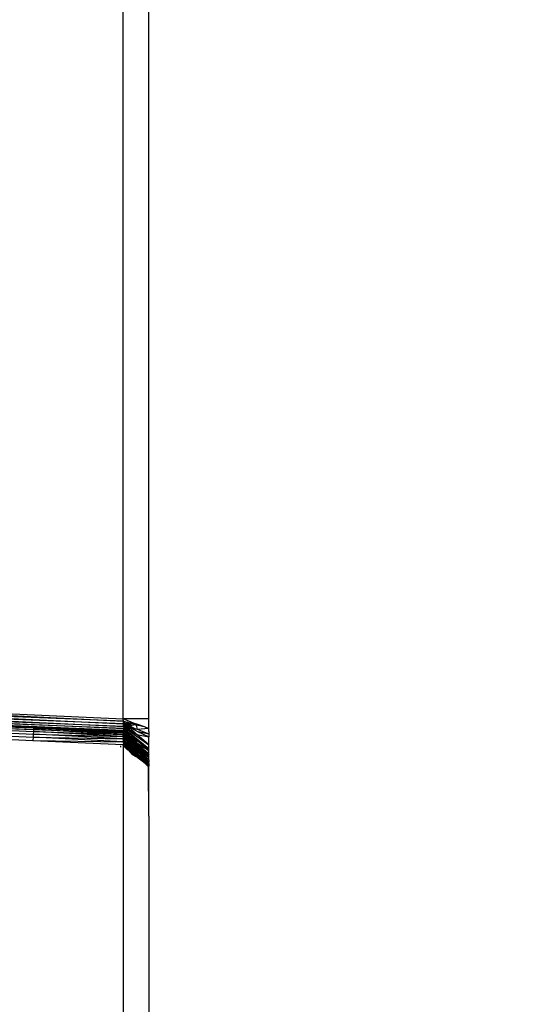
# Model space of a CAD drawing. Units: millimetres. Extents: x -1025 to 1025, y -712 to 712.
# Drawn here: x 755 to 794, y -337 to -261 of the extents above; entities that cross this region are included whole.
import ezdxf

# ---------------------------------------------------------------- set-up
doc = ezdxf.new("R2010")
doc.units = ezdxf.units.MM
doc.header["$LTSCALE"] = 5
doc.header["$MEASUREMENT"] = 0
doc.layers.add('Dimension', color=7, linetype='Continuous', lineweight=5, true_color=0x000000)
doc.styles.add('Arial', font='arial.ttf')
doc.dimstyles.new('Arch', dxfattribs={"dimtxt": 10.068866, "dimasz": 11.224121, "dimexe": 15.875, "dimexo": 7.9375, "dimgap": 7.9375, "dimtad": 1, "dimtoh": 1, "dimdec": 1, "dimzin": 1, "dimdsep": 46, "dimtxsty": 'Arial', "dimcen": 0, "dimazin": 0, "dimtfac": 1, "dimtdec": 4, "dimtix": 1, "dimtmove": 1, "dimatfit": 3, "dimfxl": 1, "dimtolj": 1, "dimtzin": 1, "dimarcsym": 0})

# ---------------------------------------------------------------- blocks, each defined once
blk = doc.blocks.new('*D10')
at = {"layer": 'Defpoints', "color": 0}
for p in [(742, -295.125), (771.471, -346.087), (742, -412.5)]:
    blk.add_point(p, dxfattribs=at)
at = {"layer": 'Dimension', "color": 0, "linetype": 'Continuous', "lineweight": -2}
for p, q in [((742, -303.062), (742, -428.375)), ((771.471, -354.024), (771.471, -428.375)), ((730.776, -412.5), (719.552, -412.5)), ((771.471, -412.5), (742, -412.5)), ((782.695, -412.5), (793.919, -412.5))]:
    blk.add_line(p, q, dxfattribs=at)
at = {"layer": 'Dimension', "color": 0}
for points in [[(730.776, -414.371), (730.776, -410.629), (742, -412.5)], [(782.695, -410.629), (782.695, -414.371), (771.471, -412.5)]]:
    blk.add_solid(points, dxfattribs=at)
at = {"layer": 'Dimension', "color": 0, "lineweight": 5, "insert": (756.736, -399.425), "char_height": 10.0689, "attachment_point": 5, "style": 'Arial'}
blk.add_mtext('\\A1;29.5', dxfattribs=at)

msp = doc.modelspace()

# ---------------------------------------------------------------- linework, layer by layer
at = {"color": 7, "lineweight": 25, "true_color": 0xffffff}
for p, q in [((762.973, -314.803), (762.973, -171.919)), ((764.971, -314.803), (764.971, -171.919)), ((762.989, -314.998), (734.743, -313.839)), ((734.743, -313.839), (763.001, -315.185)), ((734.753, -313.571), (762.973, -314.803)), ((734.753, -313.571), (762.989, -314.998)), ((763.009, -315.39), (734.735, -314.297)), ((734.735, -314.297), (763.01, -315.562)), ((763.001, -315.185), (734.737, -314.087)), ((734.737, -314.087), (763.009, -315.39)), ((763.01, -315.562), (734.738, -314.455)), ((734.738, -314.455), (763.004, -315.693)), ((734.738, -314.455), (762.993, -315.772)), ((756.016, -315.498), (734.738, -314.455)), ((743.055, -315.351), (755.994, -315.998)), ((743.066, -315.145), (756.01, -315.632)), ((743.066, -315.145), (756.003, -315.791)), ((743.075, -314.986), (756.016, -315.498)), ((756.015, -315.532), (743.075, -314.986)), ((743.075, -314.986), (756.01, -315.632)), ((763.9, -315.185), (762.973, -314.803)), ((762.989, -314.998), (762.973, -314.803)), ((764.971, -314.803), (762.973, -314.803)), ((763.126, -315.049), (762.989, -314.998)), ((762.992, -315.038), (762.989, -314.998)), ((762.992, -315.038), (763.132, -315.156)), ((762.992, -315.038), (763.126, -315.049)), ((763.001, -315.185), (762.992, -315.038)), ((763.001, -315.185), (763.132, -315.156)), ((763.25, -315.302), (763.001, -315.185)), ((763.004, -315.26), (763.001, -315.185)), ((763.004, -315.26), (763.154, -315.412)), ((763.004, -315.26), (763.25, -315.302)), ((763.009, -315.39), (763.004, -315.26)), ((763.321, -315.413), (763.004, -315.26)), ((763.042, -315.41), (763.009, -315.39)), ((763.009, -315.39), (763.01, -315.457)), ((763.321, -315.671), (763.01, -315.457)), ((763.131, -315.605), (763.01, -315.457)), ((763.01, -315.457), (763.01, -315.507)), ((763.084, -315.458), (763.042, -315.41)), ((763.321, -315.671), (763.084, -315.458)), ((763.325, -315.586), (763.084, -315.458)), ((763.31, -315.116), (763.126, -315.049)), ((763.126, -315.049), (763.308, -315.064)), ((763.132, -315.156), (763.31, -315.116)), ((763.132, -315.156), (763.318, -315.313)), ((763.154, -315.412), (763.325, -315.586)), ((763.321, -315.413), (763.154, -315.412)), ((763.318, -315.313), (763.25, -315.302)), ((763.415, -315.142), (763.308, -315.064)), ((763.308, -315.064), (763.413, -315.085)), ((763.308, -315.064), (763.31, -315.116)), ((763.308, -315.072), (763.394, -315.139)), ((763.31, -315.116), (763.364, -315.232)), ((763.31, -315.116), (763.415, -315.142)), ((763.318, -315.313), (763.31, -315.116)), ((763.318, -315.313), (763.364, -315.232)), ((763.321, -315.413), (763.318, -315.313)), ((763.423, -315.356), (763.318, -315.313)), ((763.319, -315.331), (763.405, -315.456)), ((763.423, -315.356), (763.321, -315.413)), ((763.373, -315.528), (763.321, -315.413)), ((763.325, -315.586), (763.321, -315.413)), ((763.425, -315.464), (763.321, -315.413)), ((763.364, -315.232), (763.415, -315.142)), ((763.364, -315.232), (763.423, -315.356)), ((763.425, -315.464), (763.373, -315.528)), ((763.413, -315.085), (763.617, -315.165)), ((763.413, -315.085), (763.9, -315.185)), ((763.415, -315.142), (763.413, -315.085)), ((763.415, -315.142), (763.617, -315.165)), ((763.922, -315.267), (763.415, -315.142)), ((763.415, -315.142), (763.635, -315.334)), ((763.415, -315.142), (763.423, -315.356)), ((763.635, -315.334), (763.423, -315.356)), ((763.626, -315.509), (763.423, -315.356)), ((763.893, -315.57), (763.423, -315.356)), ((763.425, -315.464), (763.423, -315.356)), ((763.425, -315.464), (763.626, -315.509)), ((763.425, -315.464), (763.429, -315.651)), ((764.038, -316.03), (763.425, -315.464)), ((764.039, -315.759), (763.425, -315.464)), ((763.617, -315.165), (763.9, -315.185)), ((763.922, -315.267), (763.635, -315.334)), ((763.9, -315.185), (763.939, -315.201)), ((763.922, -315.267), (763.961, -315.28)), ((764.028, -315.211), (763.939, -315.201)), ((764.029, -315.293), (763.961, -315.28)), ((764.705, -315.46), (764.028, -315.211)), ((764.705, -315.46), (764.029, -315.293)), ((764.042, -315.602), (764.029, -315.293)), ((764.705, -315.46), (764.969, -315.525)), ((764.969, -315.525), (764.971, -314.803)), ((743.027, -315.851), (755.973, -316.497)), ((743.041, -315.592), (755.984, -316.239)), ((755.984, -316.239), (755.973, -316.497)), ((755.994, -315.998), (755.984, -316.239)), ((755.984, -316.239), (762.963, -316.363)), ((762.963, -316.579), (755.984, -316.239)), ((756.003, -315.791), (755.994, -315.998)), ((755.994, -315.998), (762.961, -316.17)), ((762.963, -316.363), (755.994, -315.998)), ((756.01, -315.632), (756.003, -315.791)), ((756.003, -315.791), (762.955, -316.01)), ((762.961, -316.17), (756.003, -315.791)), ((756.015, -315.532), (756.01, -315.632)), ((756.01, -315.632), (762.947, -315.892)), ((762.955, -316.01), (756.01, -315.632)), ((756.016, -315.498), (756.015, -315.532)), ((756.015, -315.532), (762.946, -315.801)), ((756.015, -315.532), (762.941, -315.829)), ((762.947, -315.892), (756.015, -315.532)), ((756.016, -315.498), (762.993, -315.772)), ((762.946, -315.801), (756.016, -315.498)), ((762.946, -315.801), (762.941, -315.829)), ((762.941, -315.829), (763.009, -315.903)), ((762.995, -315.878), (762.941, -315.829)), ((762.941, -315.829), (762.955, -315.854)), ((762.942, -315.802), (762.993, -315.872)), ((762.942, -315.802), (762.995, -315.878)), ((762.946, -315.801), (762.971, -315.828)), ((762.946, -315.801), (762.977, -315.801)), ((762.955, -315.854), (762.947, -315.892)), ((762.984, -315.951), (762.947, -315.892)), ((762.971, -315.913), (762.947, -315.892)), ((762.947, -315.892), (762.96, -315.93)), ((762.95, -315.844), (762.993, -315.872)), ((762.952, -315.847), (763.008, -315.898)), ((762.966, -315.887), (762.954, -315.862)), ((763.009, -315.903), (762.955, -315.854)), ((762.955, -315.854), (762.989, -315.929)), ((762.955, -315.854), (762.971, -315.913)), ((763.026, -315.906), (762.955, -315.854)), ((762.955, -315.914), (762.966, -315.887)), ((762.966, -315.975), (762.955, -316.01)), ((762.985, -316.037), (762.955, -316.01)), ((762.955, -316.01), (762.968, -316.035)), ((762.955, -316.01), (762.958, -316.06)), ((762.958, -316.06), (762.984, -316.083)), ((762.958, -316.06), (762.961, -316.088)), ((762.96, -315.93), (762.985, -316.037)), ((762.984, -315.951), (762.96, -315.93)), ((762.96, -315.93), (762.966, -315.975)), ((762.96, -315.935), (762.996, -315.968)), ((762.987, -316.254), (762.961, -316.088)), ((762.961, -316.088), (762.986, -316.111)), ((762.961, -316.088), (762.961, -316.17)), ((762.961, -316.17), (762.969, -316.314)), ((762.965, -316.234), (762.987, -316.254)), ((762.965, -316.237), (762.985, -316.277)), ((762.966, -315.887), (763.031, -315.946)), ((763.008, -315.898), (762.966, -315.887)), ((762.996, -315.968), (762.966, -315.887)), ((762.996, -315.968), (762.966, -315.975)), ((762.966, -315.975), (762.984, -316.083)), ((762.966, -315.975), (763.008, -316.013)), ((762.997, -316.186), (762.968, -316.035)), ((762.968, -316.035), (762.978, -316.168)), ((762.978, -316.168), (762.969, -316.314)), ((762.977, -315.801), (762.971, -315.828)), ((762.971, -315.828), (763.026, -315.906)), ((762.971, -315.828), (763.31, -316.101)), ((762.971, -315.913), (762.984, -315.951)), ((762.977, -315.801), (762.993, -315.772)), ((762.989, -316.331), (762.978, -316.168)), ((762.997, -316.186), (762.978, -316.168)), ((763.027, -316.074), (762.984, -315.951)), ((762.984, -315.951), (763.009, -316.058)), ((762.984, -315.951), (762.985, -316.037)), ((762.984, -316.083), (763.008, -316.013)), ((762.984, -316.083), (762.986, -316.111)), ((762.984, -316.083), (763.026, -316.121)), ((762.985, -316.037), (763.02, -316.207)), ((762.985, -316.037), (762.997, -316.186)), ((763.009, -316.058), (762.985, -316.037)), ((762.986, -316.111), (762.987, -316.254)), ((762.986, -316.111), (763.028, -316.149)), ((763.026, -316.121), (762.986, -316.111)), ((762.987, -316.254), (763.028, -316.149)), ((763.009, -315.903), (762.989, -315.929)), ((762.989, -315.929), (763.042, -315.977)), ((762.989, -315.929), (763.002, -315.967)), ((762.997, -316.186), (762.989, -316.331)), ((762.993, -315.772), (763.001, -315.728)), ((762.993, -315.772), (763.11, -315.86)), ((762.993, -315.872), (763.008, -315.898)), ((762.993, -315.872), (763.036, -315.924)), ((762.993, -315.872), (763.014, -315.892)), ((762.995, -315.878), (763.039, -315.93)), ((763.026, -315.906), (762.995, -315.878)), ((762.995, -315.878), (763.009, -315.903)), ((763.031, -315.946), (762.996, -315.968)), ((762.996, -315.968), (763.008, -316.013)), ((763.057, -316.023), (762.996, -315.968)), ((762.997, -316.186), (763.011, -316.352)), ((763.02, -316.207), (762.997, -316.186)), ((763.001, -315.728), (763.004, -315.693)), ((763.001, -315.728), (763.11, -315.86)), ((763.042, -315.977), (763.002, -315.967)), ((763.002, -315.967), (763.008, -316.013)), ((763.055, -316.015), (763.002, -315.967)), ((763.004, -315.693), (763.009, -315.603)), ((763.004, -315.693), (763.273, -315.842)), ((763.004, -315.693), (763.32, -316.016)), ((763.008, -315.898), (763.031, -315.946)), ((763.008, -315.898), (763.055, -315.966)), ((763.008, -315.898), (763.036, -315.924)), ((763.057, -316.023), (763.008, -316.013)), ((763.008, -316.013), (763.027, -316.074)), ((763.008, -316.013), (763.069, -316.068)), ((763.009, -315.603), (763.01, -315.562)), ((763.113, -315.69), (763.009, -315.603)), ((763.009, -315.903), (763.042, -315.977)), ((763.039, -315.93), (763.009, -315.903)), ((763.02, -316.207), (763.009, -316.058)), ((763.01, -315.562), (763.01, -315.507)), ((763.113, -315.69), (763.01, -315.562)), ((763.01, -315.562), (763.131, -315.605)), ((763.255, -315.759), (763.01, -315.562)), ((763.02, -316.207), (763.011, -316.352)), ((763.027, -316.074), (763.02, -316.207)), ((763.028, -316.367), (763.02, -316.207)), ((763.026, -315.906), (763.039, -315.93)), ((763.027, -316.074), (763.026, -316.121)), ((763.026, -316.121), (763.028, -316.149)), ((763.026, -316.121), (763.028, -316.149)), ((763.027, -316.074), (763.028, -316.149)), ((763.079, -316.122), (763.027, -316.074)), ((763.038, -316.223), (763.027, -316.291)), ((763.028, -316.149), (763.085, -316.175)), ((763.028, -316.149), (763.085, -316.175)), ((763.028, -316.149), (763.038, -316.223)), ((763.031, -315.946), (763.057, -316.023)), ((763.031, -315.946), (763.087, -316.05)), ((763.031, -315.946), (763.057, -315.97)), ((763.089, -316.269), (763.038, -316.223)), ((763.039, -315.93), (763.042, -315.977)), ((763.039, -315.93), (763.065, -315.989)), ((763.042, -315.977), (763.073, -316.005)), ((763.042, -315.977), (763.055, -316.015)), ((763.065, -315.989), (763.055, -316.015)), ((763.109, -316.149), (763.055, -316.015)), ((763.085, -316.043), (763.055, -316.015)), ((763.055, -316.015), (763.085, -316.043)), ((763.057, -316.023), (763.099, -316.095)), ((763.087, -316.05), (763.057, -316.023)), ((763.069, -316.068), (763.057, -316.023)), ((763.065, -315.989), (763.158, -316.057)), ((763.085, -316.043), (763.065, -315.989)), ((763.069, -316.068), (763.099, -316.095)), ((763.079, -316.122), (763.069, -316.068)), ((763.085, -316.043), (763.073, -316.096)), ((763.073, -316.096), (763.079, -316.122)), ((763.079, -316.122), (763.118, -316.296)), ((763.109, -316.149), (763.079, -316.122)), ((763.085, -316.175), (763.079, -316.122)), ((763.079, -316.122), (763.109, -316.149)), ((763.199, -316.125), (763.085, -316.043)), ((763.085, -316.043), (763.099, -316.095)), ((763.099, -316.095), (763.085, -316.175)), ((763.085, -316.175), (763.114, -316.224)), ((763.085, -316.175), (763.112, -316.199)), ((763.09, -316.205), (763.085, -316.175)), ((763.085, -316.175), (763.09, -316.205)), ((763.088, -316.346), (763.115, -316.239)), ((763.09, -316.205), (763.089, -316.269)), ((763.109, -316.149), (763.09, -316.205)), ((763.114, -316.227), (763.09, -316.205)), ((763.09, -316.205), (763.116, -316.266)), ((763.099, -316.095), (763.196, -316.175)), ((763.099, -316.095), (763.109, -316.149)), ((763.261, -316.293), (763.109, -316.149)), ((763.11, -315.86), (763.161, -315.898)), ((763.273, -315.842), (763.113, -315.69)), ((763.131, -315.605), (763.321, -315.671)), ((763.158, -316.057), (763.199, -316.125)), ((763.315, -316.061), (763.161, -315.898)), ((763.31, -316.101), (763.161, -315.898)), ((763.161, -315.898), (763.32, -316.016)), ((763.196, -316.175), (763.248, -316.236)), ((763.199, -316.125), (763.227, -316.131)), ((763.227, -316.131), (763.254, -316.124)), ((763.275, -316.207), (763.227, -316.131)), ((763.227, -316.131), (763.284, -316.161)), ((763.248, -316.236), (763.381, -316.278)), ((763.248, -316.236), (763.261, -316.293)), ((763.418, -316.398), (763.248, -316.236)), ((763.248, -316.236), (763.427, -316.451)), ((763.284, -316.161), (763.254, -316.124)), ((763.254, -316.124), (763.298, -316.137)), ((763.326, -315.816), (763.255, -315.759)), ((763.325, -315.871), (763.255, -315.759)), ((763.325, -315.871), (763.273, -315.842)), ((763.348, -316.214), (763.275, -316.207)), ((763.298, -316.137), (763.284, -316.161)), ((763.284, -316.161), (763.348, -316.214)), ((763.298, -316.137), (763.31, -316.101)), ((763.298, -316.137), (763.394, -316.189)), ((763.315, -316.061), (763.31, -316.101)), ((763.31, -316.101), (763.343, -316.106)), ((763.31, -316.103), (763.392, -316.2)), ((763.32, -316.016), (763.315, -316.061)), ((763.32, -316.016), (763.325, -315.871)), ((763.429, -315.959), (763.32, -316.016)), ((763.425, -316.09), (763.32, -316.016)), ((763.321, -315.671), (763.43, -315.748)), ((763.424, -316.117), (763.321, -315.991)), ((763.373, -315.528), (763.325, -315.586)), ((763.429, -315.651), (763.325, -315.586)), ((763.325, -315.871), (763.326, -315.816)), ((763.409, -315.916), (763.325, -315.871)), ((763.429, -315.959), (763.326, -315.816)), ((763.409, -315.916), (763.326, -315.816)), ((763.326, -315.846), (763.408, -315.958)), ((763.343, -316.106), (763.424, -316.117)), ((763.399, -316.145), (763.343, -316.106)), ((763.343, -316.106), (763.394, -316.189)), ((763.344, -316.206), (763.406, -316.282)), ((763.344, -316.206), (763.391, -316.256)), ((763.404, -316.272), (763.348, -316.214)), ((763.348, -316.214), (763.404, -316.247)), ((763.348, -316.214), (763.381, -316.278)), ((763.348, -316.214), (763.362, -316.238)), ((763.358, -316.231), (763.406, -316.282)), ((763.416, -316.209), (763.362, -316.238)), ((763.362, -316.238), (763.417, -316.296)), ((763.404, -316.272), (763.362, -316.238)), ((763.362, -316.238), (763.381, -316.278)), ((763.362, -316.238), (763.404, -316.247)), ((763.372, -316.11), (763.399, -316.145)), ((763.429, -315.651), (763.373, -315.528)), ((763.399, -316.145), (763.394, -316.189)), ((763.416, -316.209), (763.394, -316.189)), ((763.399, -316.145), (763.424, -316.117)), ((763.399, -316.145), (763.561, -316.325)), ((763.416, -316.209), (763.404, -316.247)), ((763.43, -315.9), (763.409, -315.916)), ((763.409, -315.916), (763.43, -315.933)), ((763.429, -315.959), (763.409, -315.916)), ((763.561, -316.325), (763.416, -316.209)), ((763.424, -316.117), (763.425, -316.09)), ((763.486, -316.147), (763.424, -316.117)), ((763.424, -316.117), (763.658, -316.403)), ((763.425, -316.09), (763.429, -315.959)), ((764.038, -316.03), (763.429, -315.651)), ((763.429, -315.959), (763.43, -315.9)), ((763.429, -315.959), (763.43, -315.933)), ((764.038, -316.476), (763.429, -315.959)), ((763.43, -315.748), (764.971, -316.817)), ((763.43, -315.748), (764.038, -316.03)), ((763.43, -315.933), (763.43, -315.9)), ((764.971, -317.142), (763.43, -315.9)), ((763.665, -316.333), (763.486, -316.147)), ((763.486, -316.147), (764.038, -316.476)), ((763.626, -315.509), (763.893, -315.57)), ((763.893, -315.57), (763.942, -315.581)), ((763.942, -315.581), (764.042, -315.602)), ((764.971, -316.817), (764.038, -316.03)), ((764.038, -316.03), (764.97, -316.21)), ((764.039, -315.759), (764.97, -316.21)), ((764.039, -315.759), (764.954, -315.976)), ((764.042, -315.602), (764.969, -315.525)), ((764.042, -315.602), (764.954, -315.976)), ((764.971, -315.799), (764.954, -315.976)), ((764.954, -315.976), (764.971, -316.02)), ((764.971, -315.799), (764.969, -315.525)), ((764.971, -316.02), (764.97, -316.21)), ((764.971, -316.817), (764.97, -316.21)), ((755.973, -316.497), (762.963, -316.579)), ((755.973, -316.497), (762.969, -316.803)), ((762.771, -316.91), (762.771, -316.991)), ((762.969, -316.314), (762.963, -316.363)), ((762.982, -316.381), (762.963, -316.363)), ((762.963, -316.363), (762.981, -316.511)), ((762.981, -316.511), (762.963, -316.579)), ((762.998, -316.526), (762.963, -316.579)), ((763.028, -316.639), (762.963, -316.579)), ((762.963, -316.579), (762.986, -316.759)), ((762.991, -316.519), (762.966, -316.605)), ((762.985, -316.277), (762.967, -316.401)), ((763.049, -316.573), (762.967, -316.614)), ((762.968, -316.621), (763.021, -316.669)), ((762.982, -316.381), (762.969, -316.314)), ((762.989, -316.331), (762.969, -316.314)), ((762.986, -316.759), (762.969, -316.803)), ((762.969, -316.803), (762.988, -316.763)), ((762.996, -316.828), (762.969, -316.803)), ((762.996, -316.828), (762.969, -316.803)), ((762.971, -316.886), (762.969, -316.803)), ((762.97, -316.42), (763.026, -316.314)), ((762.971, -316.886), (762.996, -316.828)), ((762.971, -316.886), (763.301, -317.114)), ((763.328, -317.229), (762.971, -316.886)), ((762.971, -316.886), (762.971, -383.986)), ((762.973, -316.442), (763.002, -316.469)), ((762.991, -316.519), (762.977, -316.478)), ((762.981, -316.511), (762.982, -316.381)), ((763.004, -316.401), (762.981, -316.511)), ((762.989, -316.331), (762.982, -316.381)), ((763.004, -316.401), (762.982, -316.381)), ((762.988, -316.763), (762.984, -316.738)), ((763.026, -316.314), (762.985, -316.277)), ((762.985, -316.277), (763.027, -316.291)), ((763.028, -316.639), (762.986, -316.759)), ((763.056, -316.664), (762.986, -316.759)), ((762.986, -316.759), (762.996, -316.828)), ((763.014, -316.785), (762.986, -316.759)), ((762.987, -316.254), (763.027, -316.291)), ((763.021, -316.669), (762.988, -316.763)), ((762.988, -316.763), (762.996, -316.828)), ((763.013, -316.786), (762.988, -316.763)), ((763.004, -316.401), (762.989, -316.331)), ((763.011, -316.352), (762.989, -316.331)), ((763.002, -316.469), (762.991, -316.519)), ((763.049, -316.573), (762.991, -316.519)), ((762.991, -316.519), (763.061, -316.523)), ((762.996, -316.828), (763.014, -316.785)), ((763.301, -317.114), (762.996, -316.828)), ((762.998, -316.526), (763.004, -316.401)), ((763.021, -316.416), (762.998, -316.526)), ((763.028, -316.639), (762.998, -316.526)), ((763.047, -316.571), (762.998, -316.526)), ((763.028, -316.367), (763.002, -316.469)), ((763.002, -316.469), (763.061, -316.523)), ((763.011, -316.352), (763.004, -316.401)), ((763.011, -316.352), (763.021, -316.416)), ((763.021, -316.669), (763.013, -316.786)), ((763.047, -316.693), (763.014, -316.785)), ((763.014, -316.785), (763.206, -316.896)), ((763.014, -316.785), (763.32, -317.071)), ((763.014, -316.785), (763.301, -317.114)), ((763.028, -316.367), (763.021, -316.416)), ((763.047, -316.571), (763.021, -316.416)), ((763.071, -316.462), (763.021, -316.416)), ((763.049, -316.573), (763.021, -316.669)), ((763.047, -316.693), (763.021, -316.669)), ((763.088, -316.346), (763.026, -316.314)), ((763.027, -316.291), (763.028, -316.367)), ((763.027, -316.291), (763.088, -316.346)), ((763.028, -316.367), (763.071, -316.462)), ((763.078, -316.413), (763.028, -316.367)), ((763.047, -316.571), (763.028, -316.639)), ((763.056, -316.664), (763.028, -316.639)), ((763.071, -316.462), (763.047, -316.571)), ((763.047, -316.571), (763.056, -316.664)), ((763.075, -316.597), (763.047, -316.571)), ((763.049, -316.573), (763.047, -316.693)), ((763.056, -316.664), (763.047, -316.693)), ((763.047, -316.693), (763.091, -316.718)), ((763.061, -316.523), (763.049, -316.573)), ((763.049, -316.573), (763.075, -316.597)), ((763.075, -316.597), (763.056, -316.664)), ((763.091, -316.718), (763.056, -316.664)), ((763.11, -316.399), (763.061, -316.523)), ((763.078, -316.413), (763.061, -316.523)), ((763.061, -316.523), (763.075, -316.597)), ((763.061, -316.523), (763.087, -316.546)), ((763.078, -316.413), (763.071, -316.462)), ((763.107, -316.439), (763.071, -316.462)), ((763.075, -316.597), (763.071, -316.462)), ((763.099, -316.488), (763.071, -316.462)), ((763.099, -316.488), (763.075, -316.597)), ((763.246, -316.808), (763.075, -316.597)), ((763.385, -316.888), (763.075, -316.597)), ((763.088, -316.346), (763.078, -316.413)), ((763.107, -316.439), (763.078, -316.413)), ((763.086, -316.369), (763.111, -316.392)), ((763.089, -316.269), (763.088, -316.346)), ((763.088, -316.346), (763.111, -316.39)), ((763.113, -316.368), (763.088, -316.346)), ((763.089, -316.269), (763.107, -316.439)), ((763.118, -316.296), (763.089, -316.269)), ((763.118, -316.759), (763.091, -316.718)), ((763.107, -316.439), (763.099, -316.488)), ((763.222, -316.604), (763.099, -316.488)), ((763.099, -316.488), (763.385, -316.888)), ((763.115, -316.334), (763.107, -316.439)), ((763.222, -316.604), (763.107, -316.439)), ((763.115, -316.334), (763.116, -316.266)), ((763.118, -316.296), (763.115, -316.334)), ((763.198, -316.412), (763.115, -316.334)), ((763.116, -316.266), (763.118, -316.296)), ((763.289, -316.457), (763.118, -316.296)), ((763.15, -316.752), (763.118, -316.759)), ((763.206, -316.896), (763.118, -316.759)), ((763.118, -316.759), (763.355, -316.982)), ((763.246, -316.808), (763.15, -316.752)), ((763.365, -316.954), (763.15, -316.752)), ((763.198, -316.412), (763.374, -316.667)), ((763.289, -316.457), (763.198, -316.412)), ((763.206, -316.896), (763.355, -316.982)), ((763.32, -317.071), (763.206, -316.896)), ((763.222, -316.604), (763.271, -316.624)), ((763.385, -316.888), (763.246, -316.808)), ((763.365, -316.954), (763.246, -316.808)), ((763.261, -316.293), (763.432, -316.502)), ((763.427, -316.451), (763.261, -316.293)), ((763.271, -316.624), (763.374, -316.667)), ((763.411, -316.781), (763.271, -316.624)), ((763.432, -316.565), (763.289, -316.457)), ((763.32, -317.071), (763.355, -316.982)), ((763.428, -316.946), (763.355, -316.982)), ((763.355, -316.982), (763.365, -316.954)), ((763.355, -316.982), (763.361, -317.132)), ((763.397, -317.04), (763.355, -316.982)), ((763.385, -316.888), (763.365, -316.954)), ((763.365, -316.954), (763.435, -316.955)), ((763.365, -316.954), (763.414, -317.021)), ((763.42, -316.734), (763.374, -316.667)), ((763.374, -316.667), (763.426, -316.689)), ((763.381, -316.278), (763.454, -316.407)), ((763.381, -316.278), (763.428, -316.33)), ((763.406, -316.282), (763.381, -316.278)), ((763.381, -316.278), (763.393, -316.31)), ((763.381, -316.278), (763.405, -316.347)), ((763.385, -316.888), (763.398, -316.839)), ((763.461, -316.847), (763.385, -316.888)), ((763.385, -316.888), (763.428, -316.946)), ((763.441, -316.897), (763.385, -316.888)), ((763.435, -316.955), (763.385, -316.888)), ((763.391, -316.256), (763.406, -316.282)), ((763.391, -316.256), (763.43, -316.296)), ((763.417, -316.296), (763.393, -316.31)), ((763.393, -316.31), (763.447, -316.37)), ((763.393, -316.31), (763.405, -316.347)), ((763.428, -316.946), (763.397, -317.04)), ((763.397, -317.04), (763.463, -316.992)), ((763.411, -316.781), (763.398, -316.839)), ((763.398, -316.839), (763.441, -316.897)), ((763.404, -316.247), (763.43, -316.296)), ((763.404, -316.272), (763.469, -316.351)), ((763.456, -316.326), (763.404, -316.272)), ((763.404, -316.272), (763.417, -316.296)), ((763.447, -316.37), (763.405, -316.347)), ((763.405, -316.347), (763.418, -316.398)), ((763.406, -316.282), (763.428, -316.33)), ((763.406, -316.282), (763.444, -316.322)), ((763.43, -316.296), (763.406, -316.282)), ((763.407, -316.354), (763.454, -316.407)), ((763.42, -316.734), (763.411, -316.781)), ((763.411, -316.781), (763.445, -316.766)), ((763.461, -316.847), (763.411, -316.781)), ((763.47, -316.8), (763.411, -316.781)), ((763.435, -316.955), (763.414, -317.021)), ((763.417, -316.296), (763.447, -316.37)), ((763.469, -316.351), (763.417, -316.296)), ((763.418, -316.398), (763.464, -316.451)), ((763.418, -316.398), (763.454, -316.407)), ((763.418, -316.398), (763.427, -316.451)), ((763.459, -316.407), (763.418, -316.398)), ((763.426, -316.689), (763.42, -316.734)), ((763.42, -316.734), (763.445, -316.766)), ((763.434, -316.594), (763.426, -316.689)), ((763.426, -316.689), (763.477, -316.628)), ((763.485, -316.658), (763.426, -316.689)), ((763.473, -316.723), (763.426, -316.689)), ((763.426, -316.689), (763.473, -316.723)), ((763.459, -316.407), (763.427, -316.451)), ((763.427, -316.451), (763.432, -316.502)), ((763.48, -316.513), (763.427, -316.451)), ((763.454, -316.407), (763.428, -316.33)), ((763.428, -316.33), (763.466, -316.37)), ((763.441, -316.897), (763.428, -316.946)), ((763.476, -316.943), (763.428, -316.946)), ((763.428, -316.946), (763.463, -316.992)), ((763.43, -316.296), (763.456, -316.326)), ((763.432, -316.502), (763.464, -316.451)), ((763.432, -316.502), (763.479, -316.584)), ((763.432, -316.502), (763.477, -316.556)), ((763.432, -316.502), (763.434, -316.529)), ((763.434, -316.529), (763.432, -316.565)), ((763.432, -316.565), (763.434, -316.594)), ((763.463, -316.992), (763.432, -317.087)), ((763.434, -316.529), (763.434, -316.594)), ((763.434, -316.529), (763.479, -316.584)), ((763.477, -316.628), (763.434, -316.594)), ((763.435, -316.955), (763.461, -316.847)), ((763.435, -316.955), (763.461, -317.084)), ((763.482, -317.017), (763.435, -316.955)), ((763.506, -316.79), (763.441, -316.897)), ((763.47, -316.8), (763.441, -316.897)), ((763.441, -316.897), (763.476, -316.943)), ((763.445, -316.766), (763.473, -316.723)), ((763.445, -316.766), (763.47, -316.8)), ((763.469, -316.351), (763.447, -316.37)), ((763.447, -316.37), (763.51, -316.464)), ((763.499, -316.426), (763.447, -316.37)), ((763.447, -316.37), (763.459, -316.407)), ((763.454, -316.407), (763.466, -316.37)), ((763.454, -316.407), (763.464, -316.451)), ((763.454, -316.407), (763.491, -316.449)), ((763.456, -316.326), (763.488, -316.371)), ((763.456, -316.326), (763.469, -316.351)), ((763.499, -316.426), (763.459, -316.407)), ((763.47, -316.8), (763.461, -316.847)), ((763.461, -316.847), (763.509, -316.909)), ((763.461, -316.847), (763.482, -317.017)), ((763.476, -316.943), (763.463, -316.992)), ((763.495, -316.966), (763.463, -316.992)), ((763.482, -317.017), (763.463, -316.992)), ((763.491, -316.449), (763.464, -316.451)), ((763.464, -316.451), (763.477, -316.556)), ((763.464, -316.451), (763.501, -316.494)), ((763.469, -316.351), (763.488, -316.371)), ((763.47, -316.8), (763.473, -316.723)), ((763.506, -316.79), (763.47, -316.8)), ((763.47, -316.8), (763.509, -316.909)), ((763.497, -316.834), (763.47, -316.8)), ((763.473, -316.723), (763.485, -316.658)), ((763.497, -316.834), (763.476, -316.943)), ((763.476, -316.943), (763.495, -316.966)), ((763.501, -316.494), (763.477, -316.556)), ((763.477, -316.556), (763.479, -316.584)), ((763.477, -316.556), (763.514, -316.6)), ((763.477, -316.628), (763.479, -316.584)), ((763.532, -316.586), (763.477, -316.628)), ((763.477, -316.628), (763.485, -316.658)), ((763.48, -316.513), (763.479, -316.584)), ((763.479, -316.584), (763.515, -316.627)), ((763.514, -316.6), (763.479, -316.584)), ((763.479, -316.584), (763.485, -316.658)), ((763.501, -316.494), (763.48, -316.513)), ((763.532, -316.586), (763.48, -316.513)), ((763.512, -316.69), (763.485, -316.658)), ((763.542, -316.395), (763.488, -316.371)), ((763.488, -316.371), (763.638, -316.548)), ((763.488, -316.371), (763.499, -316.426)), ((763.509, -316.909), (763.495, -316.966)), ((763.515, -316.627), (763.496, -316.671)), ((763.506, -316.79), (763.497, -316.834)), ((763.497, -316.834), (763.524, -316.81)), ((763.519, -316.861), (763.497, -316.834)), ((763.499, -316.426), (763.501, -316.494)), ((763.499, -316.426), (763.51, -316.464)), ((763.51, -316.464), (763.501, -316.494)), ((763.501, -316.494), (763.532, -316.586)), ((763.543, -316.51), (763.501, -316.494)), ((763.535, -316.718), (763.506, -316.79)), ((763.506, -316.79), (763.519, -316.861)), ((763.524, -316.81), (763.506, -316.79)), ((763.509, -316.909), (763.519, -316.861)), ((763.701, -317.286), (763.509, -316.909)), ((763.677, -317.11), (763.509, -316.909)), ((763.543, -316.51), (763.51, -316.464)), ((763.532, -316.62), (763.512, -316.69)), ((763.512, -316.69), (763.533, -316.648)), ((763.535, -316.718), (763.512, -316.69)), ((763.587, -316.942), (763.519, -316.861)), ((763.697, -316.999), (763.524, -316.81)), ((763.533, -316.648), (763.532, -316.586)), ((763.532, -316.62), (763.532, -316.586)), ((763.533, -316.648), (763.532, -316.62)), ((763.533, -316.648), (763.61, -316.707)), ((763.535, -316.718), (763.697, -316.999)), ((763.655, -316.855), (763.535, -316.718)), ((763.792, -316.661), (763.542, -316.395)), ((763.638, -316.548), (763.543, -316.51)), ((763.543, -316.51), (763.638, -316.642)), ((763.658, -316.403), (763.561, -316.325)), ((763.618, -316.999), (763.587, -316.942)), ((763.635, -316.746), (763.61, -316.707)), ((763.618, -316.999), (763.677, -317.11)), ((763.832, -317.233), (763.618, -316.999)), ((763.635, -316.746), (763.71, -316.783)), ((763.635, -316.746), (763.676, -316.809)), ((763.685, -316.62), (763.638, -316.548)), ((763.638, -316.642), (763.71, -316.783)), ((763.84, -316.86), (763.638, -316.642)), ((763.853, -317.082), (763.655, -316.855)), ((763.655, -316.855), (763.836, -317.151)), ((763.658, -316.403), (763.718, -316.451)), ((763.967, -316.601), (763.665, -316.333)), ((763.848, -316.973), (763.676, -316.809)), ((763.676, -316.809), (763.853, -317.082)), ((763.83, -316.771), (763.685, -316.62)), ((763.836, -317.151), (763.697, -316.999)), ((763.697, -316.999), (763.832, -317.233)), ((763.71, -316.783), (763.855, -316.943)), ((763.718, -316.451), (763.861, -316.565)), ((763.97, -316.789), (763.718, -316.451)), ((763.792, -316.661), (763.804, -316.689)), ((763.804, -316.689), (763.83, -316.771)), ((763.804, -316.689), (763.887, -316.785)), ((763.97, -316.789), (763.804, -316.689)), ((763.839, -316.812), (763.83, -316.771)), ((763.839, -316.812), (763.906, -316.845)), ((763.839, -316.812), (763.84, -316.86)), ((763.839, -316.812), (763.857, -316.836)), ((763.855, -316.943), (763.84, -316.86)), ((763.84, -316.86), (763.924, -316.927)), ((763.855, -316.943), (763.848, -316.973)), ((763.855, -316.943), (763.848, -317.003)), ((763.848, -316.973), (763.848, -317.003)), ((763.848, -317.003), (763.853, -317.082)), ((763.887, -316.993), (763.855, -316.943)), ((763.857, -316.836), (763.924, -316.927)), ((763.857, -316.836), (763.906, -316.845)), ((763.966, -316.639), (763.861, -316.565)), ((763.906, -316.845), (763.887, -316.785)), ((763.887, -316.785), (763.958, -316.817)), ((763.887, -316.993), (763.931, -317.015)), ((763.963, -316.873), (763.906, -316.845)), ((763.924, -316.927), (764.023, -317.061)), ((763.958, -316.817), (764.001, -316.853)), ((763.963, -316.873), (764.006, -316.923)), ((764.013, -316.883), (763.963, -316.873)), ((763.967, -316.601), (763.966, -316.639)), ((764.035, -316.704), (763.966, -316.639)), ((763.966, -316.639), (764.036, -316.665)), ((764.036, -316.665), (763.967, -316.601)), ((764.03, -316.832), (763.97, -316.789)), ((763.97, -316.789), (764.001, -316.853)), ((764.001, -316.853), (764.013, -316.883)), ((764.061, -316.897), (764.001, -316.853)), ((764.006, -316.923), (764.031, -316.939)), ((764.013, -316.883), (764.031, -316.939)), ((764.074, -316.925), (764.013, -316.883)), ((764.03, -316.832), (764.035, -316.704)), ((764.061, -316.897), (764.03, -316.832)), ((764.03, -316.832), (764.09, -316.882)), ((764.048, -317.016), (764.031, -316.939)), ((764.394, -317.053), (764.035, -316.704)), ((764.036, -316.665), (764.038, -316.476)), ((764.853, -317.437), (764.036, -316.665)), ((764.036, -316.665), (764.971, -317.269)), ((764.971, -317.269), (764.038, -316.476)), ((764.074, -316.925), (764.061, -316.897)), ((764.084, -316.954), (764.074, -316.925)), ((764.094, -316.989), (764.084, -316.954)), ((764.09, -316.882), (764.296, -317.074)), ((764.276, -317.135), (764.094, -316.989)), ((764.108, -317.04), (764.094, -316.989)), ((764.971, -317.142), (764.971, -316.817)), ((763.32, -317.071), (763.301, -317.114)), ((763.35, -317.182), (763.301, -317.114)), ((763.369, -317.14), (763.301, -317.114)), ((763.301, -317.114), (763.328, -317.229)), ((763.302, -317.114), (763.343, -317.173)), ((763.319, -317.073), (763.343, -317.173)), ((763.319, -317.073), (763.361, -317.132)), ((763.414, -317.021), (763.32, -317.071)), ((763.369, -317.14), (763.32, -317.071)), ((763.343, -317.173), (763.324, -317.213)), ((763.35, -317.182), (763.328, -317.229)), ((763.356, -317.221), (763.328, -317.229)), ((763.361, -317.132), (763.343, -317.173)), ((763.395, -317.179), (763.343, -317.173)), ((763.374, -317.215), (763.343, -317.173)), ((763.369, -317.14), (763.35, -317.182)), ((763.415, -317.203), (763.35, -317.182)), ((763.356, -317.221), (763.415, -317.203)), ((763.38, -317.214), (763.356, -317.221)), ((763.397, -317.04), (763.361, -317.132)), ((763.361, -317.132), (763.395, -317.179)), ((763.369, -317.14), (763.414, -317.021)), ((763.461, -317.084), (763.369, -317.14)), ((763.369, -317.14), (763.415, -317.203)), ((763.395, -317.179), (763.38, -317.214)), ((763.703, -317.568), (763.38, -317.214)), ((763.397, -317.04), (763.395, -317.179)), ((763.432, -317.087), (763.395, -317.179)), ((763.395, -317.179), (763.415, -317.203)), ((763.397, -317.04), (763.432, -317.087)), ((763.461, -317.084), (763.414, -317.021)), ((763.451, -317.111), (763.415, -317.203)), ((763.415, -317.203), (763.557, -317.309)), ((763.415, -317.203), (763.703, -317.568)), ((763.432, -317.087), (763.451, -317.111)), ((763.461, -317.084), (763.451, -317.111)), ((763.659, -317.33), (763.451, -317.111)), ((763.482, -317.017), (763.461, -317.084)), ((763.482, -317.017), (763.659, -317.33)), ((763.701, -317.286), (763.482, -317.017)), ((763.557, -317.309), (763.683, -317.402)), ((763.557, -317.309), (763.703, -317.568)), ((763.659, -317.33), (763.683, -317.402)), ((763.821, -317.283), (763.677, -317.11)), ((763.683, -317.402), (763.714, -317.426)), ((763.791, -317.396), (763.701, -317.286)), ((763.749, -317.485), (763.703, -317.568)), ((763.719, -317.588), (763.703, -317.568)), ((763.714, -317.426), (763.768, -317.465)), ((763.714, -317.426), (763.749, -317.485)), ((763.719, -317.588), (763.955, -317.717)), ((763.768, -317.465), (763.749, -317.485)), ((763.749, -317.485), (763.821, -317.525)), ((763.955, -317.717), (763.749, -317.485)), ((763.791, -317.396), (763.768, -317.465)), ((763.821, -317.525), (763.768, -317.465)), ((763.807, -317.338), (763.791, -317.396)), ((763.791, -317.396), (763.907, -317.573)), ((763.791, -317.396), (763.946, -317.501)), ((763.821, -317.283), (763.807, -317.338)), ((763.807, -317.338), (763.946, -317.501)), ((763.807, -317.338), (763.861, -317.353)), ((763.832, -317.233), (763.821, -317.283)), ((763.861, -317.353), (763.821, -317.283)), ((763.821, -317.525), (763.907, -317.573)), ((763.971, -317.67), (763.821, -317.525)), ((763.836, -317.151), (763.832, -317.233)), ((764.047, -317.378), (763.832, -317.175)), ((763.832, -317.233), (763.938, -317.374)), ((763.853, -317.082), (763.836, -317.151)), ((763.836, -317.151), (763.976, -317.302)), ((763.836, -317.151), (763.904, -317.174)), ((763.904, -317.174), (763.853, -317.082)), ((763.957, -317.191), (763.853, -317.082)), ((763.893, -317.361), (763.861, -317.353)), ((763.893, -317.361), (763.946, -317.501)), ((763.893, -317.361), (763.938, -317.374)), ((763.976, -317.302), (763.904, -317.174)), ((763.904, -317.174), (763.957, -317.191)), ((763.907, -317.573), (763.99, -317.618)), ((763.907, -317.573), (763.971, -317.67)), ((763.931, -317.015), (763.926, -317.054)), ((763.926, -317.054), (763.982, -317.143)), ((763.931, -317.015), (764.023, -317.061)), ((763.938, -317.374), (763.971, -317.383)), ((763.946, -317.501), (763.998, -317.59)), ((763.953, -317.098), (764.062, -317.195)), ((763.971, -317.67), (763.955, -317.717)), ((764.029, -317.758), (763.955, -317.717)), ((764.027, -317.214), (763.957, -317.191)), ((763.971, -317.383), (764.047, -317.378)), ((764.032, -317.449), (763.971, -317.383)), ((763.99, -317.618), (763.971, -317.67)), ((763.971, -317.67), (764.029, -317.758)), ((763.976, -317.302), (764.02, -317.38)), ((763.982, -317.143), (764.027, -317.214)), ((763.982, -317.143), (764.062, -317.195)), ((763.998, -317.59), (763.99, -317.618)), ((763.99, -317.618), (764.014, -317.644)), ((764.014, -317.644), (764.054, -317.687)), ((764.02, -317.38), (764.047, -317.378)), ((764.032, -317.449), (764.02, -317.38)), ((764.023, -317.061), (764.058, -317.109)), ((764.058, -317.263), (764.027, -317.214)), ((764.027, -317.214), (764.061, -317.226)), ((764.054, -317.687), (764.029, -317.758)), ((764.029, -317.758), (764.533, -318.148)), ((764.047, -317.378), (764.032, -317.449)), ((764.032, -317.449), (764.087, -317.572)), ((764.098, -317.52), (764.032, -317.449)), ((764.055, -317.294), (764.047, -317.378)), ((764.047, -317.378), (764.107, -317.462)), ((764.047, -317.378), (764.114, -317.419)), ((764.048, -317.016), (764.108, -317.04)), ((764.087, -317.572), (764.054, -317.687)), ((764.054, -317.687), (764.114, -317.745)), ((764.055, -317.294), (764.058, -317.263)), ((764.123, -317.365), (764.055, -317.294)), ((764.058, -317.109), (764.059, -317.138)), ((764.061, -317.226), (764.058, -317.263)), ((764.059, -317.138), (764.128, -317.203)), ((764.059, -317.138), (764.062, -317.195)), ((764.062, -317.195), (764.061, -317.226)), ((764.125, -317.282), (764.061, -317.226)), ((764.127, -317.24), (764.062, -317.195)), ((764.087, -317.572), (764.2, -317.68)), ((764.107, -317.462), (764.098, -317.52)), ((764.482, -317.916), (764.098, -317.52)), ((764.114, -317.419), (764.107, -317.462)), ((764.192, -317.111), (764.108, -317.04)), ((764.108, -317.04), (764.116, -317.083)), ((764.123, -317.365), (764.114, -317.419)), ((764.205, -317.805), (764.114, -317.745)), ((764.116, -317.083), (764.312, -317.24)), ((764.116, -317.083), (764.971, -317.981)), ((764.123, -317.365), (764.125, -317.282)), ((764.123, -317.365), (764.23, -317.49)), ((764.971, -317.981), (764.123, -317.365)), ((764.125, -317.282), (764.127, -317.24)), ((764.127, -317.24), (764.128, -317.203)), ((764.128, -317.203), (764.971, -317.981)), ((764.276, -317.135), (764.192, -317.111)), ((764.2, -317.68), (764.233, -317.699)), ((764.23, -317.49), (764.505, -317.81)), ((764.23, -317.49), (764.313, -317.541)), ((764.233, -317.699), (764.482, -317.916)), ((764.325, -317.138), (764.276, -317.135)), ((764.502, -317.365), (764.276, -317.135)), ((764.372, -317.115), (764.296, -317.074)), ((764.312, -317.24), (764.502, -317.365)), ((764.312, -317.24), (764.398, -317.332)), ((764.313, -317.541), (764.515, -317.727)), ((764.325, -317.138), (764.477, -317.272)), ((764.441, -317.182), (764.372, -317.115)), ((764.442, -317.096), (764.394, -317.053)), ((764.502, -317.365), (764.398, -317.332)), ((764.441, -317.182), (764.455, -317.219)), ((764.442, -317.096), (764.839, -317.5)), ((764.853, -317.437), (764.442, -317.096)), ((764.455, -317.219), (764.477, -317.272)), ((764.455, -317.219), (764.839, -317.5)), ((764.477, -317.272), (764.651, -317.414)), ((764.502, -317.365), (764.507, -317.395)), ((764.502, -317.365), (764.514, -317.433)), ((764.515, -317.727), (764.505, -317.81)), ((764.514, -317.433), (764.507, -317.395)), ((764.507, -317.395), (764.567, -317.411)), ((764.618, -317.525), (764.514, -317.433)), ((764.515, -317.727), (764.768, -317.961)), ((764.567, -317.411), (764.841, -317.67)), ((764.97, -317.835), (764.618, -317.525)), ((764.841, -317.67), (764.618, -317.525)), ((764.817, -317.577), (764.651, -317.414)), ((764.843, -317.571), (764.817, -317.577)), ((764.839, -317.5), (764.871, -317.517)), ((764.971, -317.764), (764.841, -317.67)), ((764.843, -317.571), (764.877, -317.602)), ((764.871, -317.517), (764.853, -317.437)), ((764.971, -317.547), (764.853, -317.437)), ((764.9, -317.55), (764.871, -317.517)), ((764.901, -317.65), (764.877, -317.602)), ((764.9, -317.55), (764.927, -317.571)), ((764.944, -317.688), (764.901, -317.65)), ((764.901, -317.65), (764.936, -317.656)), ((764.927, -317.571), (764.971, -317.269)), ((764.936, -317.656), (764.927, -317.571)), ((764.927, -317.571), (764.936, -317.656)), ((764.971, -317.605), (764.927, -317.571)), ((764.933, -317.645), (764.971, -317.675)), ((764.936, -317.656), (764.971, -317.605)), ((764.971, -317.605), (764.936, -317.656)), ((764.971, -317.709), (764.936, -317.656)), ((764.936, -317.656), (764.944, -317.688)), ((764.971, -317.675), (764.942, -317.68)), ((764.971, -317.71), (764.944, -317.688)), ((764.944, -317.688), (764.971, -317.71)), ((764.97, -317.835), (764.971, -317.764)), ((764.971, -317.212), (764.971, -317.142)), ((764.971, -317.269), (764.971, -317.212)), ((764.971, -317.547), (764.971, -317.269)), ((764.971, -317.605), (764.971, -317.547)), ((764.971, -317.71), (764.971, -317.605)), ((764.971, -317.764), (764.971, -317.71)), ((764.205, -317.805), (764.361, -317.927)), ((764.361, -317.927), (764.398, -317.972)), ((764.398, -317.972), (764.455, -318.023)), ((764.533, -318.148), (764.455, -318.023)), ((764.527, -318.056), (764.455, -318.023)), ((764.482, -317.916), (764.476, -317.942)), ((764.804, -318.186), (764.476, -317.942)), ((764.476, -317.942), (764.664, -318.12)), ((764.505, -317.81), (764.533, -317.843)), ((764.912, -318.356), (764.527, -318.056)), ((764.527, -318.056), (764.892, -318.422)), ((764.689, -318.026), (764.533, -317.843)), ((764.533, -317.843), (764.768, -317.961)), ((764.874, -318.476), (764.533, -318.148)), ((764.533, -318.148), (764.892, -318.422)), ((764.664, -318.12), (764.912, -318.356)), ((764.804, -318.186), (764.664, -318.12)), ((764.689, -318.026), (764.804, -318.186)), ((764.689, -318.026), (764.943, -318.223)), ((764.768, -317.961), (764.971, -318.148)), ((764.842, -318.204), (764.804, -318.186)), ((764.926, -318.301), (764.842, -318.204)), ((764.938, -318.249), (764.842, -318.204)), ((764.892, -318.422), (764.874, -318.476)), ((764.9, -318.499), (764.874, -318.476)), ((764.971, -318.278), (764.892, -318.422)), ((764.912, -318.356), (764.892, -318.422)), ((764.892, -318.422), (764.925, -318.45)), ((764.912, -318.356), (764.9, -318.499)), ((764.938, -318.378), (764.9, -318.499)), ((764.942, -318.536), (764.9, -318.499)), ((764.926, -318.301), (764.912, -318.356)), ((764.952, -318.324), (764.912, -318.356)), ((764.938, -318.378), (764.912, -318.356)), ((764.925, -318.45), (764.912, -318.356)), ((764.971, -318.278), (764.925, -318.45)), ((764.96, -318.481), (764.925, -318.45)), ((764.925, -318.45), (764.96, -318.481)), ((764.938, -318.249), (764.926, -318.301)), ((764.952, -318.324), (764.926, -318.301)), ((764.943, -318.223), (764.938, -318.249)), ((764.938, -318.249), (764.971, -318.277)), ((764.938, -318.378), (764.952, -318.324)), ((764.938, -318.378), (764.971, -318.34)), ((764.942, -318.536), (764.938, -318.378)), ((764.971, -318.56), (764.938, -318.378)), ((764.96, -318.481), (764.942, -318.536)), ((764.971, -322.361), (764.942, -318.536)), ((764.971, -318.561), (764.942, -318.536)), ((764.971, -318.148), (764.943, -318.223)), ((764.943, -318.223), (764.971, -318.277)), ((764.952, -318.324), (764.955, -318.156)), ((764.971, -318.34), (764.952, -318.324)), ((764.971, -318.34), (764.955, -318.156)), ((764.971, -318.34), (764.96, -318.481)), ((764.971, -317.897), (764.97, -317.835)), ((764.971, -317.936), (764.971, -317.897)), ((764.971, -317.981), (764.971, -317.936)), ((764.971, -317.981), (764.971, -318.148)), ((764.971, -318.34), (764.971, -318.148)), ((764.971, -322.361), (764.971, -318.561)), ((764.971, -322.361), (764.971, -338.63))]:
    msp.add_line(p, q, dxfattribs=at)

# ---------------------------------------------------------------- dimensions: what is measured, and where the dimension line sits
at = {"layer": 'Dimension', "color": 7, "linetype": 'Continuous', "lineweight": 5, "true_color": 0xffffff}
dim = msp.add_linear_dim(base=(742, -412.5), p1=(771.471, -346.087), p2=(742, -295.125), dimstyle='Arch', dxfattribs=at)
dim.commit()
dim.dimension.update_dxf_attribs({"geometry": '*D10', "text_midpoint": (756.736, -399.425)})

doc.saveas('drawing.dxf')
